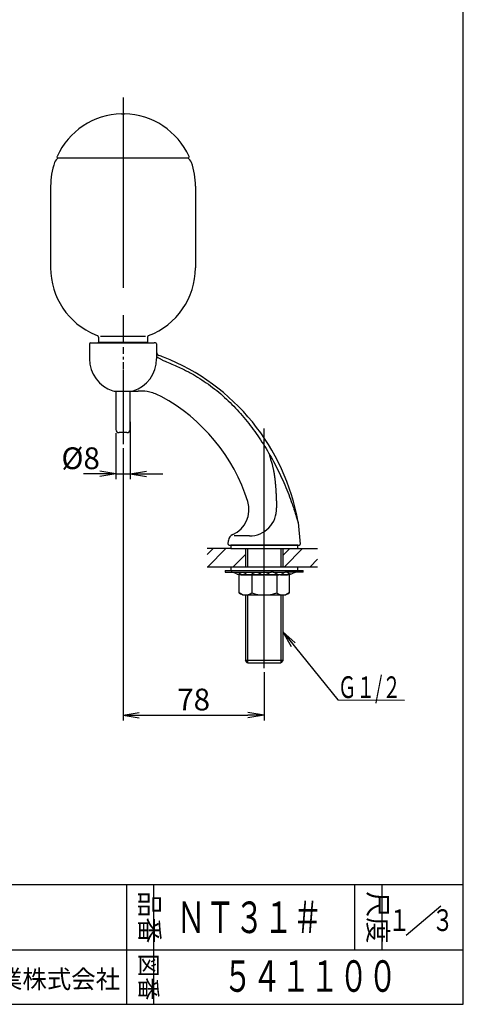
# Model space of a CAD drawing. Extents: x 0 to 40, y 2.7 to 57.7.
# Drawn here: x 23.7 to 40, y 2.7 to 38.9 of the extents above; entities that cross this region are included whole.
import ezdxf
from ezdxf.enums import TextEntityAlignment as Align

# ---------------------------------------------------------------- set-up
doc = ezdxf.new("R2010")
doc.units = 0
doc.linetypes.add('EXLTYPE3', pattern=[10, 7, -1, 1, -1])
doc.linetypes.add('EXLTYPE7', pattern=[4.666667, 3.666667, -0.333333, 0.333333, -0.333333])
doc.layers.get('0').update_dxf_attribs({"linetype": 'CONTINUOUS'})
doc.layers.get('DEFPOINTS').update_dxf_attribs({"linetype": 'CONTINUOUS'})
doc.layers.add('図枠', color=7, linetype='CONTINUOUS')
doc.layers.add('部品', color=7, linetype='CONTINUOUS')
doc.styles.add('EXCADDIM1', font='monotxt', dxfattribs={"width": 0.84, "bigfont": 'extfont'})
doc.styles.add('EXCADSTD', font='monotxt', dxfattribs={"bigfont": 'extfont'})
doc.styles.add('EXCADTTF1', font='MSGOTHIC.TTC')
doc.styles.add('EXCADVERT', font='monotxt', dxfattribs={"bigfont": 'extfont'})
doc.styles.get("Standard").update_dxf_attribs({"font": 'monotxt', "bigfont": 'extfont'})
doc.dimstyles.new('ISO-25', dxfattribs={"dimtxt": 2.5, "dimasz": 2.5, "dimexe": 1.25, "dimexo": 0.625, "dimtad": 1, "dimtxsty": 'STANDARD', "dimcen": 2.5, "dimazin": 3, "dimtfac": 1, "dimtmove": 0, "dimatfit": 3})
pattern_1 = [(45, (0, 0), (0.707107, -0.707107), []), (45, (0.2357, -0.2357), (0.707107, -0.707107), [])]

# ---------------------------------------------------------------- blocks, each defined once
blk = doc.blocks.new('32-25')
at = {"color": 7, "linetype": 'CONTINUOUS'}
for p, q in [((-84.26, -153.85), (-91.18, -153.85)), ((-91.18, -163.79), (-91.18, -153.85)), ((-84.26, -153.85), (-84.26, -163.79)), ((-70.41, -153.85), (-84.26, -153.85)), ((-70.41, -153.85), (-70.41, -163.79)), ((-66.98, -153.85), (-70.41, -153.85)), ((-63.48, -153.85), (-66.98, -153.85)), ((-63.48, -153.85), (-63.48, -163.79)), ((-89.33, -164.85), (-91.18, -163.79)), ((-89.33, -164.85), (-87.68, -164.85)), ((-87.68, -164.85), (-65.33, -164.85)), ((-63.48, -163.79), (-65.33, -164.85))]:
    blk.add_line(p, q, dxfattribs=at)
at = {"color": 2, "linetype": 'CONTINUOUS'}
for p, q in [((-87.68, -164.86), (-87.68, -164.85)), ((-66.98, -164.85), (-66.98, -164.86))]:
    blk.add_line(p, q, dxfattribs=at)
at = {"color": 7, "linetype": 'CONTINUOUS'}
for centre, radius, start, end in [((-87.72, -158.71), 6.14, 235.6939, 304.3061), ((-77.33, -141.89), 22.96, 252.4558, 287.5442), ((-66.94, -158.69), 6.16, 235.7547, 304.2453)]:
    blk.add_arc(centre, radius, start, end, dxfattribs=at)
blk = doc.blocks.new('W120-78-0')
at = {"color": 7, "linetype": 'CONTINUOUS'}
for p, q in [((241.74, -87.55), (241.74, -95.85)), ((242.24, -87.05), (273.99, -87.05)), ((273.99, -87.05), (277.35, -87.05)), ((278.24, -87.05), (277.35, -87.05)), ((278.74, -87.55), (278.74, -94.72)), ((278.74, -94.72), (278.74, -95.85)), ((281.96, -96.47), (278.74, -94.72)), ((254.99, -113.55), (256.24, -113.55)), ((256.24, -113.55), (268.51, -113.55)), ((269.36, -113.55), (268.51, -113.55)), ((356.99, -186.19), (358.18, -198)), ((330.07, -193.55), (321.69, -193.55)), ((318.29, -198), (318.49, -196.06)), ((318.79, -198.55), (357.68, -198.55)), ((327.89, -200.55), (327.89, -210.55)), ((348.59, -200.55), (348.59, -210.55)), ((327.89, -226.05), (327.89, -262.38)), ((348.59, -226.05), (348.59, -262.38)), ((329.05, -263.55), (327.89, -262.38)), ((348.59, -262.38), (327.89, -262.38)), ((329.05, -263.55), (347.42, -263.55)), ((348.59, -262.38), (347.42, -263.55))]:
    blk.add_line(p, q, dxfattribs=at)
at = {"color": 2, "linetype": 'CONTINUOUS'}
for p, q in [((356.97, -186.05), (356.99, -186.19)), ((329.05, -200.56), (329.05, -210.55)), ((347.42, -200.56), (347.42, -210.55)), ((329.05, -226.05), (329.05, -263.55)), ((347.42, -226.05), (347.42, -263.55))]:
    blk.add_line(p, q, dxfattribs=at)
at = {"color": 7, "linetype": 'CONTINUOUS', "flags": 128}
for points in [[(281.96, -96.47), (282.07, -96.52), (282.39, -96.65), (282.89, -96.86), (283.54, -97.14), (284.31, -97.47), (285.18, -97.84), (286.13, -98.25), (287.12, -98.68), (288.13, -99.11), (289.12, -99.55), (290.09, -99.98), (290.99, -100.38), (291.84, -100.77), (292.64, -101.14), (293.39, -101.49), (294.11, -101.84), (294.8, -102.18), (295.46, -102.52), (296.11, -102.85), (296.74, -103.19), (297.37, -103.54), (298.01, -103.89), (299.13, -104.53), (300.28, -105.21), (301.45, -105.92), (302.63, -106.66), (303.82, -107.43), (305.01, -108.22), (306.2, -109.03), (307.39, -109.86), (308.57, -110.72), (309.73, -111.58), (310.88, -112.46), (312.01, -113.36), (313.12, -114.27), (314.21, -115.18), (315.28, -116.11), (316.33, -117.05), (317.36, -118.01), (318.38, -118.97), (319.39, -119.95), (320.38, -120.94), (321.36, -121.94), (322.33, -122.96), (323.28, -123.98), (324.22, -125.01), (325.15, -126.05), (326.07, -127.11), (326.98, -128.18), (327.88, -129.26), (328.77, -130.35), (329.65, -131.45), (330.51, -132.55), (331.37, -133.67), (332.21, -134.8), (333.04, -135.94), (333.85, -137.09), (334.66, -138.24), (335.45, -139.4), (336.23, -140.57), (337, -141.75), (337.76, -142.93), (338.5, -144.11), (339.23, -145.3), (339.96, -146.5), (340.67, -147.7), (341.37, -148.9), (342.06, -150.11), (342.74, -151.33), (343.41, -152.55), (344.07, -153.79), (344.72, -155.03), (345.36, -156.28), (345.99, -157.54), (346.61, -158.82), (347.22, -160.11), (347.83, -161.42), (348.43, -162.74), (349.02, -164.08), (349.6, -165.42), (350.16, -166.76), (350.71, -168.1), (351.25, -169.43), (351.77, -170.75), (352.27, -172.04), (352.75, -173.31), (353.2, -174.55), (353.64, -175.76), (353.78, -176.17), (353.93, -176.58), (354.07, -177), (354.21, -177.42), (354.36, -177.85), (354.51, -178.3), (354.66, -178.76), (354.82, -179.25), (354.99, -179.76), (355.16, -180.31), (355.35, -180.89), (355.54, -181.5), (355.75, -182.14), (355.95, -182.78), (356.15, -183.41), (356.33, -184.01), (356.51, -184.56), (356.66, -185.05), (356.79, -185.46), (356.89, -185.77), (356.95, -185.97), (356.97, -186.05)], [(341.12, -149.1), (341.13, -149.16), (341.19, -149.33), (341.27, -149.59), (341.37, -149.93), (341.5, -150.34), (341.64, -150.8), (341.79, -151.3), (341.95, -151.83), (342.1, -152.36), (342.26, -152.89), (342.41, -153.4), (342.54, -153.87), (342.67, -154.32), (342.78, -154.74), (342.88, -155.15), (342.98, -155.53), (343.07, -155.91), (343.15, -156.28), (343.23, -156.64), (343.31, -157), (343.38, -157.37), (343.45, -157.75), (343.48, -157.91), (343.51, -158.08), (343.54, -158.25), (343.57, -158.43), (343.6, -158.6), (343.63, -158.78), (343.66, -158.95), (343.69, -159.13), (343.72, -159.3), (343.74, -159.48), (343.77, -159.66), (343.8, -159.83), (343.82, -160.01), (343.85, -160.19), (343.87, -160.36), (343.89, -160.54), (343.92, -160.71), (343.94, -160.88), (343.96, -161.06), (343.98, -161.23), (344.01, -161.41), (344.03, -161.58), (344.06, -161.89), (344.1, -162.2), (344.14, -162.51), (344.17, -162.83), (344.2, -163.14), (344.24, -163.45), (344.27, -163.76), (344.3, -164.08), (344.33, -164.39), (344.36, -164.7), (344.39, -165.02), (344.42, -165.33), (344.44, -165.64), (344.47, -165.96), (344.5, -166.27), (344.52, -166.58), (344.55, -166.9), (344.57, -167.21), (344.59, -167.52), (344.61, -167.83), (344.63, -168.15), (344.65, -168.46), (344.67, -168.67), (344.68, -168.88), (344.69, -169.09), (344.71, -169.31), (344.72, -169.52), (344.73, -169.73), (344.74, -169.95), (344.75, -170.16), (344.76, -170.38), (344.78, -170.59), (344.79, -170.81), (344.8, -171.03), (344.81, -171.25), (344.82, -171.47), (344.83, -171.69), (344.84, -171.91), (344.85, -172.13), (344.86, -172.34), (344.86, -172.55), (344.87, -172.76), (344.88, -172.97), (344.89, -173.17), (344.9, -173.37), (344.91, -173.57), (344.91, -173.78), (344.92, -173.98), (344.93, -174.18), (344.94, -174.39), (344.95, -174.61), (344.95, -174.84), (344.96, -175.08), (344.97, -175.34), (344.98, -175.61), (344.99, -175.9), (345, -176.2), (345.01, -176.5), (345.02, -176.8), (345.03, -177.09), (345.04, -177.35), (345.05, -177.58), (345.05, -177.78), (345.06, -177.93), (345.06, -178.02), (345.06, -178.06)]]:
    blk.add_lwpolyline(points, dxfattribs=at)
at = {"color": 7, "linetype": 'CONTINUOUS'}
for centre, radius, start, end in [((242.24, -87.55), 0.5, 90, 180), ((278.24, -87.55), 0.5, 0, 90), ((280.74, -92), 2, 180, 249.8632), ((260.24, -95.85), 18.5, 180, 252.5424), ((260.24, -95.85), 18.5, 287.4576, 0), ((238.74, -206.55), 120, 68.5614, 69.8632), ((238.74, -206.55), 120, 9.9057, 68.5614), ((269.36, -138.55), 25, 76.9563, 90), ((269.36, -138.55), 25, 61.6424, 76.9563), ((233.74, -204.55), 100, 17.4436, 61.6424), ((314.83, -179.07), 15, 293.7101, 17.4436), ((330.07, -178.55), 15, 270, 1.8731), ((353.01, -186.59), 4, 5.7741, 9.9057), ((322.47, -196.46), 4, 113.7101, 174.2259), ((318.79, -198.05), 0.5, 174.2259, 270), ((357.68, -198.05), 0.5, 270, 5.7741)]:
    blk.add_arc(centre, radius, start, end, dxfattribs=at)
blk = doc.blocks.new('SUIYOU_A')
at = {"color": 7, "linetype": 'CONTINUOUS'}
for p, q in [((-74.78, 243.32), (-72.98, 243.32)), ((-109.87, 219.09), (-37.88, 219.09)), ((-113.88, 203.4), (-113.88, 158.4)), ((-33.88, 203.4), (-33.88, 158.4)), ((-87.38, 120.05), (-87.38, 117.4)), ((-86.38, 120.74), (-61.38, 120.74)), ((-60.38, 120.05), (-60.38, 117.4)), ((-87.38, 117.4), (-87.88, 116.9)), ((-87.38, 117.4), (-60.38, 117.4)), ((-60.38, 117.4), (-59.88, 116.9))]:
    blk.add_line(p, q, dxfattribs=at)
for centre, radius, start, end in [((-73.88, 203.33), 40, 91.2893, 155.6826), ((-73.88, 203.33), 40, 24.3174, 88.7107), ((-106.93, 214.9), 5, 122.9203, 160.8179), ((-109.87, 219.59), 0.5, 155.6826, 270), ((-40.82, 214.9), 5, 19.1821, 57.0797), ((-37.88, 219.59), 0.5, 270, 24.3174), ((-73.88, 203.4), 40, 160.8179, 180), ((-73.88, 203.4), 40, 0, 19.1821), ((-73.88, 158.4), 40, 180, 247.5889), ((-73.88, 158.4), 40, 290.7113, 0), ((-73.88, 158.4), 40, 247.5889, 249.2887), ((-88.38, 120.05), 1, 0, 69.2887), ((-59.38, 120.05), 1, 110.7113, 180)]:
    blk.add_arc(centre, radius, start, end, dxfattribs=at)
blk = doc.blocks.new('W101')
at = {"color": 2, "linetype": 'EXLTYPE7'}
for p, q in [((104.58, 292.65), (104.58, 245.55)), ((104.58, 245.55), (104.58, 243.92))]:
    blk.add_line(p, q, dxfattribs=at)
at = {"color": 7, "linetype": 'CONTINUOUS'}
for p, q in [((-79.42, 246.55), (-79.42, 268.55)), ((-71.42, 268.55), (-71.42, 246.55)), ((100.68, 268.55), (100.68, 247.3)), ((108.48, 247.3), (108.48, 268.55)), ((-78.42, 245.55), (-75.42, 245.55)), ((-75.42, 245.55), (-72.42, 245.55)), ((104.58, 245.55), (102.43, 245.55)), ((106.73, 245.55), (104.58, 245.55))]:
    blk.add_line(p, q, dxfattribs=at)
at = {"color": 7, "linetype": 'CONTINUOUS', "flags": 128}
for points in [[(-79.42, 246.55), (-79.42, 246.55), (-79.42, 246.54), (-79.42, 246.54), (-79.42, 246.53), (-79.42, 246.52), (-79.42, 246.52), (-79.42, 246.51), (-79.42, 246.5), (-79.42, 246.49), (-79.42, 246.48), (-79.42, 246.47), (-79.42, 246.46), (-79.42, 246.45), (-79.42, 246.44), (-79.42, 246.44), (-79.41, 246.43), (-79.41, 246.42), (-79.41, 246.42), (-79.41, 246.41), (-79.41, 246.4), (-79.41, 246.4), (-79.41, 246.39), (-79.41, 246.38), (-79.41, 246.38), (-79.41, 246.37), (-79.4, 246.36), (-79.4, 246.36), (-79.4, 246.35), (-79.4, 246.34), (-79.4, 246.34), (-79.4, 246.33), (-79.4, 246.32), (-79.39, 246.31), (-79.39, 246.31), (-79.39, 246.3), (-79.39, 246.29), (-79.39, 246.29), (-79.38, 246.28), (-79.38, 246.27), (-79.38, 246.27), (-79.38, 246.26), (-79.38, 246.25), (-79.37, 246.25), (-79.37, 246.24), (-79.37, 246.23), (-79.37, 246.23), (-79.37, 246.22), (-79.36, 246.21), (-79.36, 246.2), (-79.36, 246.2), (-79.36, 246.19), (-79.35, 246.18), (-79.35, 246.18), (-79.35, 246.17), (-79.35, 246.16), (-79.34, 246.16), (-79.34, 246.15), (-79.34, 246.15), (-79.33, 246.14), (-79.33, 246.13), (-79.33, 246.13), (-79.32, 246.12), (-79.32, 246.11), (-79.32, 246.11), (-79.32, 246.1), (-79.31, 246.09), (-79.31, 246.09), (-79.31, 246.08), (-79.3, 246.07), (-79.3, 246.07), (-79.3, 246.06), (-79.29, 246.06), (-79.29, 246.05), (-79.28, 246.04), (-79.28, 246.04), (-79.28, 246.03), (-79.27, 246.03), (-79.27, 246.02), (-79.27, 246.01), (-79.26, 246.01), (-79.26, 246), (-79.25, 245.99), (-79.25, 245.99), (-79.25, 245.98), (-79.24, 245.98), (-79.24, 245.97), (-79.23, 245.97), (-79.23, 245.96), (-79.23, 245.95), (-79.22, 245.95), (-79.22, 245.94), (-79.21, 245.94), (-79.21, 245.93), (-79.2, 245.93), (-79.2, 245.92), (-79.2, 245.91), (-79.19, 245.91), (-79.19, 245.9), (-79.18, 245.9), (-79.18, 245.89), (-79.17, 245.89), (-79.17, 245.88), (-79.16, 245.88), (-79.16, 245.87), (-79.15, 245.87), (-79.15, 245.86), (-79.14, 245.86), (-79.14, 245.85), (-79.13, 245.85), (-79.13, 245.84), (-79.12, 245.84), (-79.12, 245.83), (-79.11, 245.83), (-79.11, 245.82), (-79.1, 245.82), (-79.1, 245.81), (-79.09, 245.81), (-79.09, 245.8), (-79.08, 245.8), (-79.08, 245.79), (-79.07, 245.79), (-79.07, 245.78), (-79.06, 245.78), (-79.05, 245.77), (-79.05, 245.77), (-79.04, 245.76), (-79.04, 245.76), (-79.03, 245.76), (-79.03, 245.75), (-79.02, 245.75), (-79.01, 245.74), (-79.01, 245.74), (-79, 245.73), (-79, 245.73), (-78.99, 245.73), (-78.99, 245.72), (-78.98, 245.72), (-78.97, 245.71), (-78.97, 245.71), (-78.96, 245.71), (-78.96, 245.7), (-78.95, 245.7), (-78.94, 245.69), (-78.94, 245.69), (-78.93, 245.69), (-78.93, 245.68), (-78.92, 245.68), (-78.91, 245.68), (-78.91, 245.67), (-78.9, 245.67), (-78.89, 245.67), (-78.89, 245.66), (-78.88, 245.66), (-78.88, 245.66), (-78.87, 245.65), (-78.86, 245.65), (-78.86, 245.65), (-78.85, 245.64), (-78.84, 245.64), (-78.84, 245.64), (-78.83, 245.63), (-78.82, 245.63), (-78.82, 245.63), (-78.81, 245.63), (-78.8, 245.62), (-78.8, 245.62), (-78.79, 245.62), (-78.78, 245.62), (-78.78, 245.61), (-78.77, 245.61), (-78.76, 245.61), (-78.76, 245.61), (-78.75, 245.6), (-78.74, 245.6), (-78.74, 245.6), (-78.73, 245.6), (-78.72, 245.59), (-78.72, 245.59), (-78.71, 245.59), (-78.7, 245.59), (-78.7, 245.59), (-78.69, 245.58), (-78.68, 245.58), (-78.68, 245.58), (-78.67, 245.58), (-78.66, 245.58), (-78.65, 245.58), (-78.65, 245.57), (-78.64, 245.57), (-78.63, 245.57), (-78.63, 245.57), (-78.62, 245.57), (-78.61, 245.57), (-78.6, 245.56), (-78.6, 245.56), (-78.59, 245.56), (-78.58, 245.56), (-78.58, 245.56), (-78.57, 245.56), (-78.56, 245.56), (-78.56, 245.56), (-78.55, 245.56), (-78.55, 245.55), (-78.54, 245.55), (-78.53, 245.55), (-78.52, 245.55), (-78.52, 245.55), (-78.51, 245.55), (-78.5, 245.55), (-78.49, 245.55), (-78.48, 245.55), (-78.47, 245.55), (-78.46, 245.55), (-78.45, 245.55), (-78.44, 245.55), (-78.44, 245.55), (-78.43, 245.55), (-78.43, 245.55), (-78.42, 245.55), (-78.42, 245.55)], [(-72.42, 245.55), (-72.42, 245.55), (-72.42, 245.55), (-72.41, 245.55), (-72.41, 245.55), (-72.4, 245.55), (-72.39, 245.55), (-72.38, 245.55), (-72.37, 245.55), (-72.36, 245.55), (-72.35, 245.55), (-72.34, 245.55), (-72.33, 245.55), (-72.33, 245.55), (-72.32, 245.55), (-72.31, 245.55), (-72.3, 245.55), (-72.3, 245.55), (-72.29, 245.56), (-72.28, 245.56), (-72.28, 245.56), (-72.27, 245.56), (-72.26, 245.56), (-72.26, 245.56), (-72.25, 245.56), (-72.24, 245.56), (-72.24, 245.56), (-72.23, 245.57), (-72.22, 245.57), (-72.22, 245.57), (-72.21, 245.57), (-72.2, 245.57), (-72.19, 245.57), (-72.19, 245.58), (-72.18, 245.58), (-72.17, 245.58), (-72.17, 245.58), (-72.16, 245.58), (-72.15, 245.58), (-72.15, 245.59), (-72.14, 245.59), (-72.13, 245.59), (-72.13, 245.59), (-72.12, 245.59), (-72.11, 245.6), (-72.11, 245.6), (-72.1, 245.6), (-72.09, 245.6), (-72.09, 245.61), (-72.08, 245.61), (-72.07, 245.61), (-72.07, 245.61), (-72.06, 245.62), (-72.05, 245.62), (-72.05, 245.62), (-72.04, 245.62), (-72.03, 245.63), (-72.03, 245.63), (-72.02, 245.63), (-72.01, 245.63), (-72.01, 245.64), (-72, 245.64), (-71.99, 245.64), (-71.99, 245.65), (-71.98, 245.65), (-71.97, 245.65), (-71.97, 245.66), (-71.96, 245.66), (-71.95, 245.66), (-71.95, 245.67), (-71.94, 245.67), (-71.94, 245.67), (-71.93, 245.68), (-71.92, 245.68), (-71.92, 245.68), (-71.91, 245.69), (-71.9, 245.69), (-71.9, 245.69), (-71.89, 245.7), (-71.89, 245.7), (-71.88, 245.71), (-71.87, 245.71), (-71.87, 245.71), (-71.86, 245.72), (-71.86, 245.72), (-71.85, 245.73), (-71.85, 245.73), (-71.84, 245.73), (-71.83, 245.74), (-71.83, 245.74), (-71.82, 245.75), (-71.82, 245.75), (-71.81, 245.76), (-71.8, 245.76), (-71.8, 245.76), (-71.79, 245.77), (-71.79, 245.77), (-71.78, 245.78), (-71.78, 245.78), (-71.77, 245.79), (-71.77, 245.79), (-71.76, 245.8), (-71.76, 245.8), (-71.75, 245.81), (-71.75, 245.81), (-71.74, 245.82), (-71.73, 245.82), (-71.73, 245.83), (-71.72, 245.83), (-71.72, 245.84), (-71.71, 245.84), (-71.71, 245.85), (-71.7, 245.85), (-71.7, 245.86), (-71.69, 245.86), (-71.69, 245.87), (-71.68, 245.87), (-71.68, 245.88), (-71.67, 245.88), (-71.67, 245.89), (-71.67, 245.89), (-71.66, 245.9), (-71.66, 245.9), (-71.65, 245.91), (-71.65, 245.91), (-71.64, 245.92), (-71.64, 245.93), (-71.63, 245.93), (-71.63, 245.94), (-71.63, 245.94), (-71.62, 245.95), (-71.62, 245.95), (-71.61, 245.96), (-71.61, 245.97), (-71.6, 245.97), (-71.6, 245.98), (-71.6, 245.98), (-71.59, 245.99), (-71.59, 245.99), (-71.58, 246), (-71.58, 246.01), (-71.58, 246.01), (-71.57, 246.02), (-71.57, 246.03), (-71.56, 246.03), (-71.56, 246.04), (-71.56, 246.04), (-71.55, 246.05), (-71.55, 246.06), (-71.55, 246.06), (-71.54, 246.07), (-71.54, 246.07), (-71.54, 246.08), (-71.53, 246.09), (-71.53, 246.09), (-71.53, 246.1), (-71.52, 246.11), (-71.52, 246.11), (-71.52, 246.12), (-71.51, 246.13), (-71.51, 246.13), (-71.51, 246.14), (-71.51, 246.15), (-71.5, 246.15), (-71.5, 246.16), (-71.5, 246.16), (-71.49, 246.17), (-71.49, 246.18), (-71.49, 246.18), (-71.49, 246.19), (-71.48, 246.2), (-71.48, 246.2), (-71.48, 246.21), (-71.48, 246.22), (-71.47, 246.23), (-71.47, 246.23), (-71.47, 246.24), (-71.47, 246.25), (-71.47, 246.25), (-71.46, 246.26), (-71.46, 246.27), (-71.46, 246.27), (-71.46, 246.28), (-71.46, 246.29), (-71.45, 246.29), (-71.45, 246.3), (-71.45, 246.31), (-71.45, 246.31), (-71.45, 246.32), (-71.45, 246.33), (-71.44, 246.34), (-71.44, 246.34), (-71.44, 246.35), (-71.44, 246.36), (-71.44, 246.36), (-71.44, 246.37), (-71.44, 246.38), (-71.43, 246.38), (-71.43, 246.39), (-71.43, 246.4), (-71.43, 246.4), (-71.43, 246.41), (-71.43, 246.42), (-71.43, 246.42), (-71.43, 246.43), (-71.43, 246.44), (-71.43, 246.44), (-71.43, 246.45), (-71.42, 246.46), (-71.42, 246.47), (-71.42, 246.48), (-71.42, 246.49), (-71.42, 246.5), (-71.42, 246.51), (-71.42, 246.52), (-71.42, 246.52), (-71.42, 246.53), (-71.42, 246.54), (-71.42, 246.54), (-71.42, 246.55), (-71.42, 246.55)]]:
    blk.add_lwpolyline(points, dxfattribs=at)
at = {"color": 7, "linetype": 'CONTINUOUS'}
for centre, start, end in [((102.43, 247.3), 180, 270), ((106.73, 247.3), 270, 0)]:
    blk.add_arc(centre, 1.75, start, end, dxfattribs=at)
blk = doc.blocks.new('92-53__1')
at = {"color": 7, "linetype": 'CONTINUOUS'}
for p, q in [((-101, 4), (-109, 4)), ((-109, 4), (-109, 2)), ((-109, 2), (-80.0225, 2)), ((-72, 4), (-101, 4)), ((-80.0225, 2), (-72, 2)), ((-72, 2), (-72, 4))]:
    blk.add_line(p, q, dxfattribs=at)
blk = doc.blocks.new('92-53__2')
at = {"color": 7, "linetype": 'CONTINUOUS'}
for p, q in [((-109, -6), (-72, -6)), ((-109, -6), (-109, -8)), ((-109, -8), (-72, -8)), ((-72, -8), (-72, -6))]:
    blk.add_line(p, q, dxfattribs=at)
blk = doc.blocks.new('73-1-21_5')
at = {"color": 7, "linetype": 'CONTINUOUS'}
for p, q in [((228, 2.54), (228, 1.54)), ((228, 2.54), (271, 2.54)), ((228, 1.54), (231.24, 1.54)), ((231.24, 1.54), (237.13, 1.54)), ((239, 0.04), (237.5, 0.04)), ((237.78, 0.04), (240.57, 0.04)), ((237.84, 1.54), (244.62, 1.54)), ((241.44, 0.04), (249, 0.04)), ((245.58, 1.54), (253.42, 1.54)), ((250, 0.04), (257.56, 0.04)), ((254.38, 1.54), (261.16, 1.54)), ((258.43, 0.04), (261.22, 0.04)), ((261.5, 0.04), (260, 0.04)), ((271, 1.54), (261.87, 1.54)), ((271, 1.54), (271, 2.54))]:
    blk.add_line(p, q, dxfattribs=at)
at = {"color": 7, "linetype": 'CONTINUOUS', "flags": 128}
for points in [[(234.53, 0.58), (234.54, 0.58), (234.55, 0.58), (234.56, 0.57), (234.58, 0.56), (234.61, 0.56), (234.63, 0.54), (234.66, 0.53), (234.69, 0.52), (234.73, 0.51), (234.76, 0.5), (234.79, 0.49), (234.81, 0.48), (234.84, 0.47), (234.86, 0.46), (234.89, 0.45), (234.91, 0.45), (234.93, 0.44), (234.95, 0.44), (234.97, 0.43), (234.99, 0.43), (235.01, 0.43), (235.03, 0.43), (235.08, 0.43), (235.13, 0.43), (235.17, 0.43), (235.22, 0.44), (235.27, 0.45), (235.32, 0.46), (235.37, 0.47), (235.42, 0.48), (235.47, 0.5), (235.52, 0.52), (235.56, 0.54), (235.61, 0.56), (235.66, 0.59), (235.71, 0.62), (235.76, 0.65), (235.81, 0.68), (235.85, 0.71), (235.89, 0.74), (235.94, 0.78), (235.98, 0.81), (236.02, 0.85), (236.07, 0.88), (236.11, 0.92), (236.16, 0.95), (236.2, 0.99), (236.25, 1.03), (236.3, 1.06), (236.34, 1.1), (236.39, 1.13), (236.44, 1.17), (236.48, 1.2), (236.53, 1.24), (236.58, 1.27), (236.63, 1.3), (236.67, 1.33), (236.72, 1.36), (236.77, 1.39), (236.82, 1.42), (236.87, 1.45), (236.92, 1.47), (236.97, 1.49), (237.02, 1.51), (237.08, 1.53), (237.13, 1.54), (237.16, 1.55), (237.19, 1.56), (237.23, 1.57), (237.26, 1.57), (237.29, 1.58), (237.32, 1.58), (237.35, 1.58), (237.39, 1.58), (237.42, 1.59), (237.45, 1.59), (237.48, 1.59), (237.52, 1.59), (237.55, 1.58), (237.58, 1.58), (237.61, 1.58), (237.65, 1.58), (237.68, 1.57), (237.71, 1.57), (237.74, 1.56), (237.77, 1.56), (237.81, 1.55), (237.84, 1.54), (237.93, 1.52), (238.02, 1.49), (238.11, 1.46), (238.2, 1.43), (238.28, 1.39), (238.37, 1.35), (238.45, 1.3), (238.53, 1.25), (238.62, 1.21), (238.7, 1.15), (238.78, 1.1), (238.86, 1.05), (238.93, 0.99), (239.01, 0.93), (239.09, 0.88), (239.17, 0.82), (239.25, 0.76), (239.32, 0.7), (239.4, 0.65), (239.48, 0.59), (239.56, 0.53), (239.64, 0.48), (239.72, 0.43), (239.8, 0.38), (239.88, 0.33), (239.96, 0.28), (240.05, 0.24), (240.13, 0.2), (240.22, 0.16), (240.3, 0.12), (240.39, 0.09), (240.48, 0.07), (240.57, 0.04), (240.61, 0.04), (240.65, 0.03), (240.69, 0.02), (240.73, 0.02), (240.76, 0.01), (240.8, 0.01), (240.84, 0.01), (240.88, 0), (240.92, 0), (240.96, 0), (241, 0), (241.04, 0), (241.08, 0), (241.12, 0.01), (241.16, 0.01), (241.2, 0.01), (241.24, 0.01), (241.28, 0.02), (241.32, 0.02), (241.36, 0.03), (241.4, 0.04), (241.44, 0.04), (241.54, 0.07), (241.64, 0.09), (241.75, 0.13), (241.85, 0.16), (241.95, 0.2), (242.04, 0.24), (242.14, 0.28), (242.24, 0.33), (242.33, 0.38), (242.43, 0.43), (242.52, 0.48), (242.62, 0.54), (242.71, 0.59), (242.8, 0.65), (242.89, 0.71), (242.99, 0.76), (243.08, 0.82), (243.17, 0.88), (243.26, 0.94), (243.35, 0.99), (243.45, 1.05), (243.54, 1.1), (243.64, 1.16), (243.73, 1.21), (243.82, 1.26), (243.92, 1.3), (244.02, 1.35), (244.11, 1.39), (244.21, 1.43), (244.31, 1.46), (244.41, 1.49), (244.52, 1.52), (244.62, 1.54), (244.66, 1.55), (244.71, 1.56), (244.75, 1.57), (244.79, 1.57), (244.84, 1.58), (244.88, 1.58), (244.92, 1.58), (244.97, 1.59), (245.01, 1.59), (245.06, 1.59), (245.1, 1.59), (245.15, 1.59), (245.19, 1.59), (245.23, 1.59), (245.28, 1.58), (245.32, 1.58), (245.37, 1.58), (245.41, 1.57), (245.45, 1.57), (245.5, 1.56), (245.54, 1.55), (245.58, 1.54), (245.67, 1.53), (245.75, 1.51), (245.83, 1.48), (245.91, 1.46), (245.99, 1.43), (246.07, 1.4), (246.15, 1.37), (246.23, 1.33), (246.31, 1.3), (246.39, 1.26), (246.46, 1.22), (246.54, 1.18), (246.62, 1.14), (246.7, 1.1), (246.77, 1.06), (246.85, 1.01), (246.92, 0.97), (247, 0.92), (247.07, 0.88), (247.15, 0.83), (247.22, 0.79), (247.29, 0.74), (247.37, 0.7), (247.44, 0.65), (247.51, 0.61), (247.59, 0.56), (247.66, 0.52), (247.73, 0.48), (247.81, 0.44), (247.89, 0.4), (247.96, 0.36), (248.04, 0.32), (248.12, 0.29), (248.2, 0.25), (248.28, 0.22), (248.36, 0.19), (248.45, 0.17), (248.53, 0.14), (248.61, 0.12), (248.69, 0.1), (248.77, 0.08), (248.85, 0.06), (248.93, 0.05), (249, 0.04), (249.02, 0.04), (249.04, 0.04), (249.06, 0.04), (249.08, 0.04), (249.1, 0.04), (249.12, 0.04), (249.15, 0.04), (249.17, 0.04), (249.19, 0.04), (249.22, 0.04), (249.25, 0.04), (249.28, 0.04), (249.31, 0.04), (249.34, 0.04), (249.37, 0.04), (249.4, 0.04), (249.43, 0.04), (249.45, 0.04), (249.47, 0.04), (249.49, 0.04), (249.5, 0.04), (249.5, 0.04)], [(264.47, 0.58), (264.46, 0.58), (264.45, 0.58), (264.44, 0.57), (264.42, 0.56), (264.39, 0.56), (264.37, 0.54), (264.34, 0.53), (264.31, 0.52), (264.27, 0.51), (264.24, 0.5), (264.21, 0.49), (264.19, 0.48), (264.16, 0.47), (264.14, 0.46), (264.11, 0.45), (264.09, 0.45), (264.07, 0.44), (264.05, 0.44), (264.03, 0.43), (264.01, 0.43), (263.99, 0.43), (263.97, 0.43), (263.92, 0.43), (263.87, 0.43), (263.83, 0.43), (263.78, 0.44), (263.73, 0.45), (263.68, 0.46), (263.63, 0.47), (263.58, 0.48), (263.53, 0.5), (263.48, 0.52), (263.44, 0.54), (263.39, 0.56), (263.34, 0.59), (263.29, 0.62), (263.24, 0.65), (263.19, 0.68), (263.15, 0.71), (263.11, 0.74), (263.06, 0.78), (263.02, 0.81), (262.98, 0.85), (262.93, 0.88), (262.89, 0.92), (262.84, 0.95), (262.8, 0.99), (262.75, 1.03), (262.7, 1.06), (262.66, 1.1), (262.61, 1.13), (262.56, 1.17), (262.52, 1.2), (262.47, 1.24), (262.42, 1.27), (262.37, 1.3), (262.33, 1.33), (262.28, 1.36), (262.23, 1.39), (262.18, 1.42), (262.13, 1.45), (262.08, 1.47), (262.03, 1.49), (261.98, 1.51), (261.92, 1.53), (261.87, 1.54), (261.84, 1.55), (261.81, 1.56), (261.77, 1.57), (261.74, 1.57), (261.71, 1.58), (261.68, 1.58), (261.65, 1.58), (261.61, 1.58), (261.58, 1.59), (261.55, 1.59), (261.52, 1.59), (261.48, 1.59), (261.45, 1.58), (261.42, 1.58), (261.39, 1.58), (261.35, 1.58), (261.32, 1.57), (261.29, 1.57), (261.26, 1.56), (261.23, 1.56), (261.19, 1.55), (261.16, 1.54), (261.07, 1.52), (260.98, 1.49), (260.89, 1.46), (260.8, 1.43), (260.72, 1.39), (260.63, 1.35), (260.55, 1.3), (260.47, 1.25), (260.38, 1.21), (260.3, 1.15), (260.22, 1.1), (260.14, 1.05), (260.07, 0.99), (259.99, 0.93), (259.91, 0.88), (259.83, 0.82), (259.75, 0.76), (259.68, 0.7), (259.6, 0.65), (259.52, 0.59), (259.44, 0.53), (259.36, 0.48), (259.28, 0.43), (259.2, 0.38), (259.12, 0.33), (259.04, 0.28), (258.95, 0.24), (258.87, 0.2), (258.78, 0.16), (258.7, 0.12), (258.61, 0.09), (258.52, 0.07), (258.43, 0.04), (258.39, 0.04), (258.35, 0.03), (258.31, 0.02), (258.27, 0.02), (258.24, 0.01), (258.2, 0.01), (258.16, 0.01), (258.12, 0), (258.08, 0), (258.04, 0), (258, 0), (257.96, 0), (257.92, 0), (257.88, 0.01), (257.84, 0.01), (257.8, 0.01), (257.76, 0.01), (257.72, 0.02), (257.68, 0.02), (257.64, 0.03), (257.6, 0.04), (257.56, 0.04), (257.46, 0.07), (257.36, 0.09), (257.25, 0.13), (257.15, 0.16), (257.05, 0.2), (256.96, 0.24), (256.86, 0.28), (256.76, 0.33), (256.67, 0.38), (256.57, 0.43), (256.48, 0.48), (256.38, 0.54), (256.29, 0.59), (256.2, 0.65), (256.11, 0.71), (256.01, 0.76), (255.92, 0.82), (255.83, 0.88), (255.74, 0.94), (255.65, 0.99), (255.55, 1.05), (255.46, 1.1), (255.36, 1.16), (255.27, 1.21), (255.18, 1.26), (255.08, 1.3), (254.98, 1.35), (254.89, 1.39), (254.79, 1.43), (254.69, 1.46), (254.59, 1.49), (254.48, 1.52), (254.38, 1.54), (254.34, 1.55), (254.29, 1.56), (254.25, 1.57), (254.21, 1.57), (254.16, 1.58), (254.12, 1.58), (254.08, 1.58), (254.03, 1.59), (253.99, 1.59), (253.94, 1.59), (253.9, 1.59), (253.85, 1.59), (253.81, 1.59), (253.77, 1.59), (253.72, 1.58), (253.68, 1.58), (253.63, 1.58), (253.59, 1.57), (253.55, 1.57), (253.5, 1.56), (253.46, 1.55), (253.42, 1.54), (253.33, 1.53), (253.25, 1.51), (253.17, 1.48), (253.09, 1.46), (253.01, 1.43), (252.93, 1.4), (252.85, 1.37), (252.77, 1.33), (252.69, 1.3), (252.61, 1.26), (252.54, 1.22), (252.46, 1.18), (252.38, 1.14), (252.3, 1.1), (252.23, 1.06), (252.15, 1.01), (252.08, 0.97), (252, 0.92), (251.93, 0.88), (251.85, 0.83), (251.78, 0.79), (251.71, 0.74), (251.63, 0.7), (251.56, 0.65), (251.49, 0.61), (251.41, 0.56), (251.34, 0.52), (251.27, 0.48), (251.19, 0.44), (251.11, 0.4), (251.04, 0.36), (250.96, 0.32), (250.88, 0.29), (250.8, 0.25), (250.72, 0.22), (250.64, 0.19), (250.55, 0.17), (250.47, 0.14), (250.39, 0.12), (250.31, 0.1), (250.23, 0.08), (250.15, 0.06), (250.07, 0.05), (250, 0.04), (249.98, 0.04), (249.96, 0.04), (249.94, 0.04), (249.92, 0.04), (249.9, 0.04), (249.88, 0.04), (249.85, 0.04), (249.83, 0.04), (249.81, 0.04), (249.78, 0.04), (249.75, 0.04), (249.72, 0.04), (249.69, 0.04), (249.66, 0.04), (249.63, 0.04), (249.6, 0.04), (249.57, 0.04), (249.55, 0.04), (249.53, 0.04), (249.51, 0.04), (249.5, 0.04), (249.5, 0.04)]]:
    blk.add_lwpolyline(points, dxfattribs=at)
at = {"color": 7, "linetype": 'CONTINUOUS'}
for centre, radius, start, end in [((231.24, -3.46), 5, 64.1581, 90), ((237.78, 10.04), 10, 244.1581, 270), ((261.22, 10.04), 10, 270, 295.8419), ((267.76, -3.46), 5, 90, 115.8419)]:
    blk.add_arc(centre, radius, start, end, dxfattribs=at)
blk = doc.blocks.new('EX_NORM')
at = {"color": 0, "linetype": 'CONTINUOUS'}
for q in [(-1, 0.167), (-1, 0), (-1, -0.167)]:
    blk.add_line((0, 0), q, dxfattribs=at)
blk = doc.blocks.new('*D25')
at = {"layer": 'DEFPOINTS', "color": 0}
for p in [(27.727, 24.272), (27.207, 23.85), (27.727, 22.218)]:
    blk.add_point(p, dxfattribs=at)
at = {"layer": '部品', "color": 3, "linetype": 'CONTINUOUS'}
for p, q in [((27.727, 24.132), (27.727, 22.018)), ((27.207, 23.71), (27.207, 22.018)), ((26.607, 22.218), (26.007, 22.218)), ((27.207, 22.218), (27.727, 22.218)), ((28.327, 22.218), (28.927, 22.218))]:
    blk.add_line(p, q, dxfattribs=at)
at = {"layer": '部品', "color": 3, "xscale": 0.6000000238418579, "yscale": 0.6000000238418579, "zscale": 0.6000000238418579}
blk.add_blockref('EX_NORM', (27.207, 22.218), dxfattribs=at)
at = {"layer": '部品', "color": 3, "xscale": 0.6000000238418579, "yscale": 0.6000000238418579, "zscale": 0.6000000238418579, "rotation": 180}
blk.add_blockref('EX_NORM', (27.727, 22.218), dxfattribs=at)
at = {"layer": '部品', "color": 2, "insert": (25.907, 22.688), "char_height": 0.8, "attachment_point": 5, "style": 'EXCADDIM1'}
blk.add_mtext('%%c8', dxfattribs=at)
blk = doc.blocks.new('*D26')
at = {"layer": 'DEFPOINTS', "color": 0}
for p in [(27.467, 23.309), (32.667, 15.067), (32.667, 13.34)]:
    blk.add_point(p, dxfattribs=at)
at = {"layer": '部品', "color": 3, "linetype": 'CONTINUOUS'}
for p, q in [((27.467, 23.169), (27.467, 13.14)), ((32.667, 14.927), (32.667, 13.14)), ((28.067, 13.34), (32.067, 13.34))]:
    blk.add_line(p, q, dxfattribs=at)
at = {"layer": '部品', "color": 3, "xscale": 0.6000000238418579, "yscale": 0.6000000238418579, "zscale": 0.6000000238418579, "rotation": 180}
blk.add_blockref('EX_NORM', (27.467, 13.34), dxfattribs=at)
at = {"layer": '部品', "color": 3, "xscale": 0.6000000238418579, "yscale": 0.6000000238418579, "zscale": 0.6000000238418579}
blk.add_blockref('EX_NORM', (32.667, 13.34), dxfattribs=at)
at = {"layer": '部品', "color": 2, "insert": (30.067, 13.81), "char_height": 0.8, "attachment_point": 5, "style": 'EXCADDIM1'}
blk.add_mtext('78', dxfattribs=at)

msp = doc.modelspace()

# ---------------------------------------------------------------- hatches: boundary and pattern name
at = {"layer": '部品', "linetype": 'CONTINUOUS'}
h = msp.add_hatch(dxfattribs=at)
h.set_pattern_fill('Hatch1', color=4, style=0)
h.set_pattern_definition(pattern_1)
h.paths.add_polyline_path([(30.5667, 19.4667), (30.5667, 18.8), (31.9767, 18.8), (31.9767, 19.4667)])
h = msp.add_hatch(dxfattribs=at)
h.set_pattern_fill('Hatch2', color=4, style=0)
h.set_pattern_definition(pattern_1)
h.paths.add_polyline_path([(33.3567, 19.4667), (34.6333, 19.4667), (34.6333, 18.8), (33.3567, 18.8)])

# ---------------------------------------------------------------- linework, layer by layer
at = {"color": 7, "linetype": 'CONTINUOUS'}
for p, q in [((40, 7.1), (3.6, 7.1)), ((3.6, 2.7), (40, 2.7))]:
    msp.add_line(p, q, dxfattribs=at)
at = {"color": 6, "linetype": 'CONTINUOUS'}
msp.add_line((39.1704, 6.315), (37.8904, 5.235), dxfattribs=at)
at = {"layer": '図枠', "color": 7, "linetype": 'CONTINUOUS'}
msp.add_line((40, 2.7), (40, 57.7), dxfattribs=at)
at = {"layer": '図枠', "color": 6, "linetype": 'CONTINUOUS'}
for p, q in [((27.6, 7.1), (27.6, 2.7)), ((28.6, 2.7), (28.6, 7.1)), ((36, 4.7), (36, 7.1)), ((37, 7.1), (37, 4.7)), ((14.8, 4.7), (40, 4.7))]:
    msp.add_line(p, q, dxfattribs=at)
at = {"layer": '部品', "color": 6, "linetype": 'EXLTYPE3'}
for p, q in [((27.4667, 36.0614), (27.4667, 23.3095)), ((32.6667, 19.7686), (32.6667, 23.8873)), ((32.6667, 15.0667), (32.6667, 19.7686)), ((31.4333, 19.4667), (30.5667, 19.4667)), ((33.9, 19.4667), (34.6333, 19.4667)), ((30.5667, 18.8), (31.4333, 18.8)), ((33.9, 18.8), (34.6333, 18.8))]:
    msp.add_line(p, q, dxfattribs=at)

# ---------------------------------------------------------------- block references
at = {"layer": '部品', "color": 0, "linetype": 'CONTINUOUS', "xscale": 0.0666666666666667, "yscale": 0.0666666666666667}
for name, p in [('W120-78-0', (10.1176, 32.8364)), ('SUIYOU_A', (32.3919, 19.2403)), ('W101', (20.4948, 7.3635)), ('92-53__1', (38.7, 19.3333)), ('73-1-21_5', (16.0333, 18.497)), ('92-53__2', (38.7, 19.2)), ('32-25', (37.8218, 28.757))]:
    msp.add_blockref(name, p, dxfattribs=at)

# ---------------------------------------------------------------- texts
at = {"color": 2, "linetype": 'CONTINUOUS'}
for s, height, style, width, p, p2 in [('１', 0.8, 'EXCADSTD', 1.4, (37.2423, 5.395), (38.0423, 5.395)), ('３', 0.8, 'EXCADSTD', 1.4, (38.8423, 5.395), (39.6423, 5.395)), ('ジャニス工業株式会社', 0.675, 'EXCADTTF1', 1.025641, (18.36, 3.29), (27.36, 3.29))]:
    msp.add_text(s, height=height, dxfattribs=dict(at, style=style, width=width)).set_placement(p, p2, align=Align.FIT)
at = {"layer": '図枠', "color": 2, "linetype": 'CONTINUOUS', "style": 'EXCADVERT'}
for s, height, p, p2 in [('品番', 0.73309, (28.1, 6.86), (28.1, 4.94)), ('尺度', 0.73309, (36.5, 6.86), (36.5, 4.94)), ('図番', 0.65673, (28.1, 4.56), (28.1, 2.84))]:
    msp.add_text(s, height=height, dxfattribs=at).set_placement(p, p2, align=Align.ALIGNED)
at = {"layer": '図枠', "color": 2, "linetype": 'CONTINUOUS', "style": 'EXCADSTD'}
for s, width, p, p2 in [('ＮＴ３１＃', 1.115339, (29.44, 5.32), (34.8, 5.32)), ('５４１１００', 1.103448, (31.16, 3.16), (37.56, 3.16))]:
    msp.add_text(s, height=1.16, dxfattribs=dict(at, width=width)).set_placement(p, p2, align=Align.FIT)
at = {"layer": '部品', "color": 2, "linetype": 'CONTINUOUS', "style": 'EXCADSTD', "width": 0.834247}
msp.add_text('Ｇ１/２', height=0.8, rotation=359.90646, dxfattribs=at).set_placement((35.3801, 13.97), (37.7001, 13.9662), align=Align.FIT)

# ---------------------------------------------------------------- dimensions: what is measured, and where the dimension line sits
at = {"layer": '部品', "color": 3, "linetype": 'CONTINUOUS'}
dim = msp.add_linear_dim(base=(27.7267, 22.218), p1=(27.2067, 23.85), p2=(27.7267, 24.272), text='%%c8', dimstyle='ISO-25', override={"dimtxt": 0.8, "dimasz": 0.6, "dimexe": 0.2, "dimexo": 0.14, "dimgap": 0, "dimtad": 1, "dimjust": 1, "dimtih": 0, "dimtoh": 0, "dimdec": 1, "dimlfac": 15, "dimzin": 8, "dimlunit": 2, "dimtxsty": 'EXCADDIM1', "dimblk1": 'EX_NORM', "dimblk2": 'EX_NORM', "dimsah": 1, "dimse1": 0, "dimse2": 0, "dimclrd": 3, "dimclre": 3, "dimclrt": 2, "dimtmove": 2}, dxfattribs=at)
dim.commit()
dim.dimension.update_dxf_attribs({"geometry": '*D25', "text_midpoint": (25.9067, 22.688), "dimtype": 160})
dim = msp.add_linear_dim(base=(32.6667, 13.34), p1=(27.4667, 23.3095), p2=(32.6667, 15.0667), dimstyle='ISO-25', override={"dimtxt": 0.8, "dimasz": 0.6, "dimexe": 0.2, "dimexo": 0.14, "dimgap": 0, "dimtad": 1, "dimjust": 0, "dimtih": 0, "dimtoh": 0, "dimdec": 1, "dimlfac": 15, "dimzin": 8, "dimlunit": 2, "dimtxsty": 'EXCADDIM1', "dimblk1": 'EX_NORM', "dimblk2": 'EX_NORM', "dimsah": 1, "dimse1": 0, "dimse2": 0, "dimclrd": 3, "dimclre": 3, "dimclrt": 2, "dimtmove": 2}, dxfattribs=at)
dim.commit()
dim.dimension.update_dxf_attribs({"geometry": '*D26', "text_midpoint": (30.0667, 13.81), "dimtype": 160})

# ---------------------------------------------------------------- leaders
msp.add_leader([(33.3567, 16.4), (35.38, 13.9), (37.83, 13.896)], dimstyle='ISO-25', override={"dimasz": 0.6, "dimldrblk": 'EX_NORM'}, dxfattribs=at)

doc.saveas('drawing.dxf')
